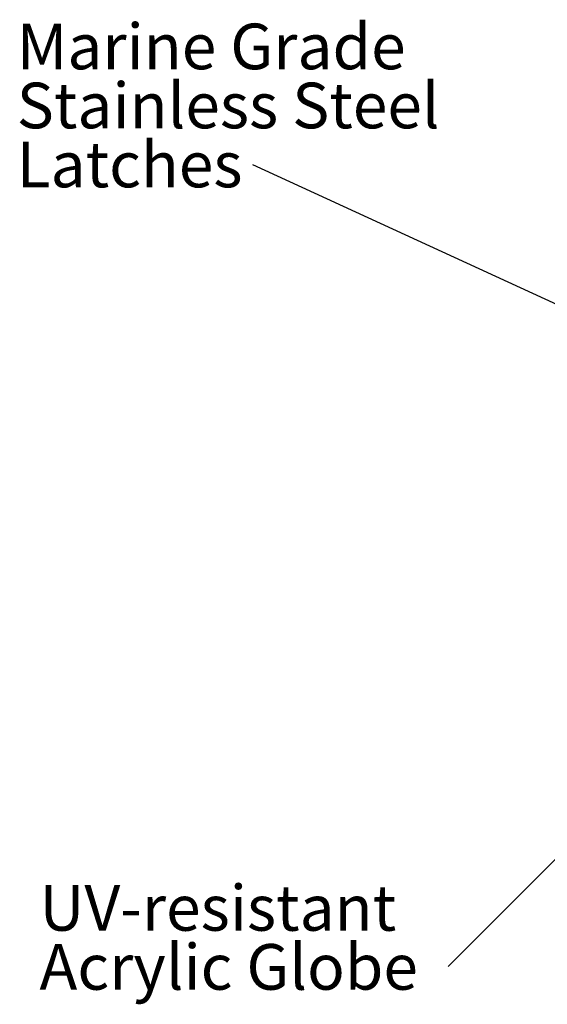
# Model space of a CAD drawing. Units: inches. Extents: x 0.4 to 16.6, y 0.2 to 10.8.
# Drawn here: x 7.3 to 8.9, y 3.2 to 6.1 of the extents above; entities that cross this region are included whole.
import ezdxf

# ---------------------------------------------------------------- set-up
doc = ezdxf.new("R2010")
doc.units = ezdxf.units.IN
doc.header["$MEASUREMENT"] = 0
doc.styles.add('SLDTEXTSTYLE0', font='TXT', dxfattribs={"width": 0.75})
doc.dimstyles.new('SLDDIMSTYLE2', dxfattribs={"dimtxt": 0.18, "dimasz": 0.14, "dimexe": 0, "dimexo": 0.0625, "dimgap": 0, "dimtad": 0, "dimtih": 1, "dimtoh": 1, "dimdec": 0, "dimrnd": 1e-09, "dimzin": 0, "dimdsep": 46, "dimtxsty": 'Standard', "dimsah": 1, "dimcen": 0.09, "dimadec": 0, "dimazin": 0, "dimtfac": 0.14, "dimtdec": 0, "dimtofl": 0, "dimtmove": 0, "dimatfit": 3, "dimfxl": 0, "dimfrac": 2, "dimtolj": 1, "dimtzin": 0, "dimarcsym": 0})
doc.dimstyles.new('SLDDIMSTYLE3', dxfattribs={"dimtxt": 0.18, "dimasz": 0.03, "dimexe": 0, "dimexo": 0.0625, "dimgap": 0, "dimtad": 0, "dimtih": 1, "dimtoh": 1, "dimdec": 0, "dimrnd": 1e-09, "dimzin": 0, "dimdsep": 46, "dimtxsty": 'Standard', "dimblk1": 'DOT', "dimblk2": 'DOT', "dimsah": 1, "dimcen": 0.09, "dimadec": 0, "dimazin": 0, "dimtfac": 0.03, "dimtdec": 0, "dimtofl": 0, "dimtmove": 0, "dimatfit": 3, "dimldrblk": 'DOT', "dimfxl": 0, "dimfrac": 2, "dimtolj": 1, "dimtzin": 0, "dimarcsym": 0})

# ---------------------------------------------------------------- blocks, each defined once
blk = doc.blocks.new('SW_NOTE_10')
at = {"color": 0, "linetype": 'Continuous', "lineweight": 0, "attachment_point": 1, "style": 'SLDTEXTSTYLE0'}
for s, insert, char_height in [('Marine Grade', (-0.7124, 0.4264), 0.137795), ('Stainless Steel', (-0.7124, 0.2482), 0.137795), ('Latches', (-0.7124, 0.0701), 0.1378)]:
    blk.add_mtext(s, dxfattribs=dict(at, insert=insert, char_height=char_height))
blk = doc.blocks.new('_DOT')
at = {"color": 0, "linetype": 'ByBlock', "lineweight": -2}
blk.add_line((-0.5, 0), (-1, 0), dxfattribs=at)
at = {"color": 0, "linetype": 'ByBlock', "const_width": 0.5}
blk.add_lwpolyline([(-0.25, 0, 1), (0.25, 0, 1)], format="xyb", close=True, dxfattribs=at)
blk = doc.blocks.new('SW_NOTE_11')
at = {"color": 0, "linetype": 'Continuous', "lineweight": 0, "char_height": 0.137795, "attachment_point": 1, "style": 'SLDTEXTSTYLE0'}
for s, insert in [('UV-resistant', (-1.2329, 0.2453)), ('Acrylic Globe', (-1.2329, 0.0672))]:
    blk.add_mtext(s, dxfattribs=dict(at, insert=insert))

msp = doc.modelspace()

# ---------------------------------------------------------------- block references
at = {"color": 7, "linetype": 'Continuous', "lineweight": 0}
for name, p in [('SW_NOTE_10', (8.02834, 5.70879)), ('SW_NOTE_11', (8.61748, 3.28961))]:
    msp.add_blockref(name, p, dxfattribs=at)

# ---------------------------------------------------------------- leaders
for points, dimstyle in [([(9.28824, 5.12871), (8.02834, 5.70879)], 'SLDDIMSTYLE3'), ([(9.25052, 3.9235), (8.61748, 3.28961)], 'SLDDIMSTYLE2')]:
    msp.add_leader(points, dimstyle=dimstyle, dxfattribs=at)

doc.saveas('drawing.dxf')
